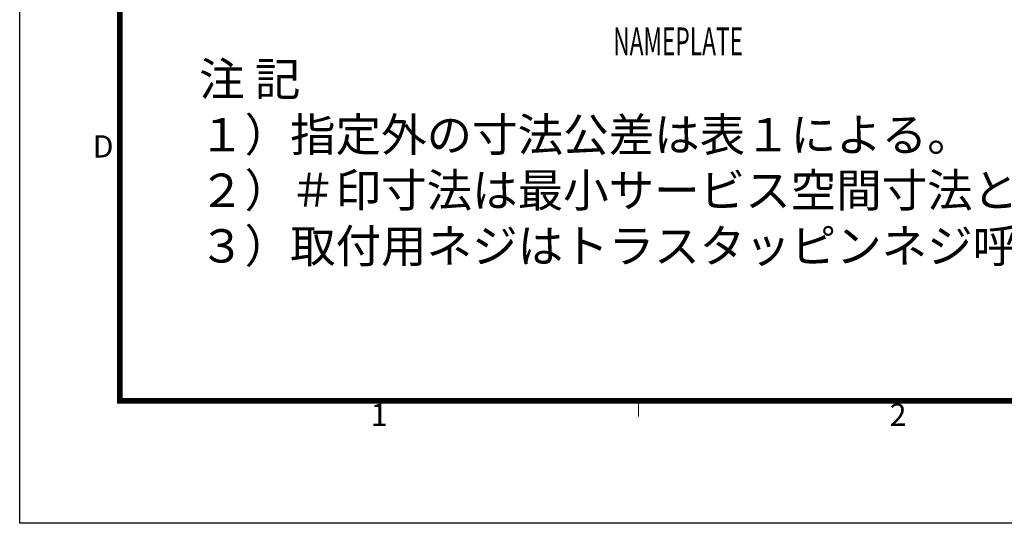
# Model space of a CAD drawing. Extents: x -1485 to 0, y 0 to 1050.
# Drawn here: x -1485 to -1042, y 0 to 226 of the extents above; entities that cross this region are included whole.
import ezdxf
from ezdxf.enums import TextEntityAlignment as Align

# ---------------------------------------------------------------- set-up
doc = ezdxf.new("R2010")
doc.units = 0
doc.header["$LTSCALE"] = 5
doc.layers.get('0').update_dxf_attribs({"linetype": 'CONTINUOUS'})
doc.layers.add('1', color=4, linetype='CONTINUOUS')
doc.layers.add('97', color=7, linetype='CONTINUOUS')
doc.layers.add('98', color=6, linetype='CONTINUOUS', lineweight=20)
doc.layers.add('99', color=2, linetype='CONTINUOUS', plot=False)
doc.styles.get("Standard").update_dxf_attribs({"font": 'txt.shx', "bigfont": 'extfont.shx'})

# ---------------------------------------------------------------- blocks, each defined once
blk = doc.blocks.new('WAKU2-GAI_A4')
at = {"layer": '98', "color": 6, "linetype": 'Continuous'}
blk.add_line((-241.333, 11), (-241.333, 9.6), dxfattribs=at)
at = {"layer": '98', "color": 6, "linetype": 'Continuous', "const_width": 0.5}
blk.add_lwpolyline([(-13, 192), (-288, 192), (-288, 11), (-13, 11), (-13, 199), (-33, 199), (-33, 192)], dxfattribs=at)
at = {"layer": '99'}
blk.add_lwpolyline([(0, 0), (-297, 0), (-297, 210), (0, 210)], close=True, dxfattribs=at)
at = {"layer": '98'}
for s, p in [('D', (-289.5, 33.625)), ('1', (-264.667, 9.5)), ('2', (-218, 9.5))]:
    blk.add_text(s, height=2, dxfattribs=at).set_placement(p, align=Align.MIDDLE)
at = {"layer": '99', "flags": 2}
for tag, height, p in [('用紙サイズ', 4, (-18, 195.5)), ('ACM2018(17/08/02)', 2, (-25.509, 4.236))]:
    blk.add_attdef(tag, text='', height=height, dxfattribs=at).set_placement(p, align=Align.MIDDLE_CENTER)

msp = doc.modelspace()

# ---------------------------------------------------------------- block references
at = {"lineweight": 0, "xscale": 5, "yscale": 5, "zscale": 5}
msp.add_blockref('WAKU2-GAI_A4', (0, 0), dxfattribs=at)

# ---------------------------------------------------------------- texts
at = {"layer": '1', "width": 0.6}
msp.add_text('NAMEPLATE', height=12.5, dxfattribs=at).set_placement((-1218.084216, 210.390532))
at = {"layer": '97'}
for s, p in [('注 記', (-1404.326813, 192.175653)), ('１）指定外の寸法公差は表１による。', (-1404.326813, 167.175653)), ('２）＃印寸法は最小サービス空間寸法とする。', (-1404.326813, 142.175653)), ('３）取付用ネジはトラスタッピンネジ呼び径５×２０を使用のこと。', (-1404.326813, 117.175653))]:
    msp.add_text(s, height=15, dxfattribs=at).set_placement(p)

doc.saveas('drawing.dxf')
